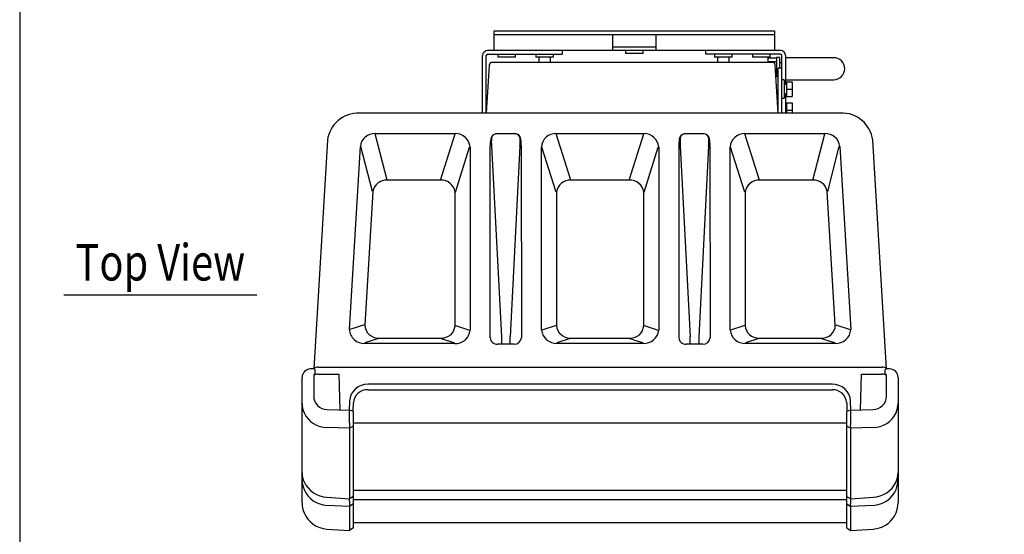
# Model space of a CAD drawing. Extents: x 0 to 1800, y 0 to 2750.
# Drawn here: x 0 to 674, y 1288 to 1640 of the extents above; entities that cross this region are included whole.
import ezdxf
from ezdxf.enums import TextEntityAlignment as Align

# ---------------------------------------------------------------- set-up
doc = ezdxf.new("R2010")
doc.units = 0
doc.header["$LTSCALE"] = 80
doc.header["$MEASUREMENT"] = 0
doc.layers.get('0').update_dxf_attribs({"linetype": 'CONTINUOUS'})
doc.layers.add('1', color=3, linetype='CONTINUOUS')
doc.layers.add('GAWA', color=2, linetype='CONTINUOUS')
doc.styles.add('UT7', font='TOAFONT.shx', dxfattribs={"width": 0.8})

msp = doc.modelspace()

# ---------------------------------------------------------------- linework, layer by layer
at = {"linetype": 'Continuous'}
for p, q in [((324.69, 1632.1374), (516.69, 1632.1374)), ((324.69, 1618.6374), (324.69, 1632.1374)), ((516.69, 1632.1374), (516.69, 1618.6374)), ((324.69, 1629.6374), (516.69, 1629.6374)), ((405.69, 1629.6374), (405.69, 1618.6374)), ((435.69, 1618.6374), (435.69, 1629.6374)), ((520.69, 1618.6374), (320.3441, 1618.6374)), ((371.3441, 1618.6374), (371.3441, 1616.1374)), ((405.69, 1621.1374), (435.69, 1621.1374)), ((414.69, 1618.6374), (414.69, 1616.6374)), ((426.69, 1616.6374), (426.69, 1618.6374)), ((469.69, 1616.1374), (469.69, 1618.6374)), ((316.8441, 1575.7727), (316.8441, 1615.1374)), ((319.3441, 1575.7727), (319.3441, 1615.1374)), ((320.3441, 1616.1374), (371.3441, 1616.1374)), ((327.3441, 1616.1374), (327.3441, 1614.1374)), ((339.3441, 1614.1374), (327.3441, 1614.1374)), ((339.3441, 1614.1374), (339.3441, 1616.1374)), ((353.3441, 1616.1374), (353.3441, 1614.1374)), ((365.3441, 1614.1374), (353.3441, 1614.1374)), ((355.3441, 1614.1374), (355.3441, 1610.4947)), ((363.3441, 1610.4947), (363.3441, 1614.1374)), ((365.3441, 1614.1374), (365.3441, 1616.1374)), ((426.69, 1616.6374), (414.69, 1616.6374)), ((520.69, 1616.1374), (469.69, 1616.1374)), ((475.69, 1616.1374), (475.69, 1614.1374)), ((487.69, 1614.1374), (475.69, 1614.1374)), ((477.69, 1614.1374), (477.69, 1610.4947)), ((485.69, 1610.4947), (485.69, 1614.1374)), ((487.69, 1614.1374), (487.69, 1616.1374)), ((501.69, 1616.1374), (501.69, 1614.1374)), ((513.69, 1614.1374), (501.69, 1614.1374)), ((512.41, 1610.4947), (512.41, 1613.5341)), ((512.41, 1613.5341), (518.09, 1613.5341)), ((512.41, 1611.144), (518.09, 1611.144)), ((513.69, 1614.1374), (513.69, 1616.1374)), ((520.09, 1613.8774), (518.09, 1613.8774)), ((518.09, 1613.8774), (518.09, 1600.5972)), ((520.09, 1613.8774), (520.09, 1606.4751)), ((521.69, 1575.7727), (521.69, 1615.1374)), ((524.19, 1615.1374), (524.19, 1595.2794)), ((557.19, 1613.6774), (524.19, 1613.6774)), ((321.3173, 1608.6144), (319.3468, 1575.7727)), ((515.2204, 1610.4947), (323.3137, 1610.4947)), ((519.1872, 1575.7727), (517.2168, 1608.6144)), ((521.69, 1606.4751), (519.19, 1606.4751)), ((519.19, 1575.7727), (519.19, 1606.4751)), ((521.69, 1610.1774), (520.09, 1610.1774)), ((517.5064, 1603.7874), (518.09, 1603.7874)), ((518.69, 1600.5972), (517.6978, 1600.5972)), ((523.29, 1598.5294), (521.69, 1598.5294)), ((523.29, 1598.5294), (523.29, 1586.0294)), ((524.19, 1598.6774), (557.19, 1598.6774)), ((524.79, 1597.2794), (528.79, 1597.2794)), ((524.79, 1597.2794), (524.79, 1587.2794)), ((528.79, 1597.2794), (528.79, 1587.2794)), ((524.79, 1595.2794), (523.29, 1595.2794)), ((524.79, 1592.2794), (528.79, 1592.2794)), ((521.69, 1586.0294), (523.29, 1586.0294)), ((523.29, 1589.2794), (524.79, 1589.2794)), ((524.19, 1589.2794), (524.19, 1575.7727)), ((524.79, 1587.2794), (528.79, 1587.2794)), ((524.79, 1580.7375), (524.19, 1580.7375)), ((524.79, 1582.7375), (524.79, 1575.7727)), ((524.79, 1582.7375), (528.79, 1582.7375)), ((524.79, 1577.7375), (528.79, 1577.7375)), ((528.79, 1582.7375), (528.79, 1575.7727)), ((561.9083, 1575.7727), (232.6258, 1575.7727)), ((210.6572, 1557.2245), (201.267, 1400.9029)), ((243.3889, 1561.7388), (298.1094, 1561.7388)), ((251.5483, 1530.0101), (243.3889, 1561.6628)), ((288.1339, 1530.0101), (298.1094, 1561.6628)), ((326.6961, 1561.7485), (338.6925, 1561.7485)), ((338.6925, 1561.6522), (326.6961, 1561.6522)), ((367.2793, 1561.7388), (427.2548, 1561.7388)), ((377.2548, 1530.0101), (367.2793, 1561.6628)), ((417.2793, 1530.0101), (427.2548, 1561.6628)), ((455.8415, 1561.7485), (467.8379, 1561.7485)), ((467.8379, 1561.6522), (455.8415, 1561.6522)), ((496.4247, 1561.7388), (551.1452, 1561.7388)), ((506.4002, 1530.0101), (496.4247, 1561.6628)), ((542.9858, 1530.0101), (551.1452, 1561.6628)), ((593.2459, 1400.84), (583.8768, 1557.2245)), ((225.7034, 1427.7195), (233.2205, 1553.0102)), ((241.4566, 1522.1412), (233.508, 1552.9761)), ((298.2622, 1521.6824), (307.981, 1552.5206)), ((308.2684, 1552.5417), (308.2684, 1427.2491)), ((322.9526, 1553.2042), (329.6943, 1422.6151)), ((342.436, 1553.2042), (335.6943, 1422.6151)), ((357.1203, 1427.2491), (357.1203, 1552.5417)), ((367.1265, 1521.6824), (357.4076, 1552.5206)), ((427.4076, 1521.6824), (437.1265, 1552.5206)), ((437.4138, 1552.5417), (437.4138, 1427.2491)), ((452.098, 1553.2042), (458.8397, 1422.6151)), ((471.5814, 1553.2042), (464.8397, 1422.6151)), ((486.2657, 1427.2491), (486.2657, 1552.5417)), ((496.2719, 1521.6824), (486.553, 1552.5206)), ((553.0775, 1522.1412), (561.0261, 1552.9761)), ((561.3136, 1553.0102), (568.8307, 1427.7195)), ((288.1339, 1529.9341), (251.5483, 1529.9341)), ((417.2793, 1529.9341), (377.2548, 1529.9341)), ((542.9858, 1529.9341), (506.4002, 1529.9341)), ((241.7441, 1522.1071), (236.2641, 1430.7702)), ((297.9748, 1430.3263), (297.9748, 1521.6613)), ((367.4138, 1521.6613), (367.4138, 1430.3263)), ((427.1203, 1430.3263), (427.1203, 1521.6613)), ((496.5592, 1521.6613), (496.5592, 1430.3263)), ((558.27, 1430.7702), (552.79, 1522.1071)), ((235.9766, 1430.8043), (225.9909, 1427.6854)), ((298.2622, 1430.3473), (307.981, 1427.228)), ((367.1265, 1430.3473), (357.4076, 1427.228)), ((427.4076, 1430.3473), (437.1265, 1427.228)), ((496.2719, 1430.3473), (486.553, 1427.228)), ((558.5575, 1430.8043), (568.5432, 1427.6854)), ((329.6943, 1422.6151), (329.6943, 1418.1885)), ((335.6943, 1418.1885), (335.6943, 1422.6151)), ((458.8397, 1418.1885), (458.8397, 1422.6151)), ((464.8397, 1422.6151), (464.8397, 1418.1885)), ((245.6818, 1421.5244), (236.2582, 1418.581)), ((297.7069, 1418.2249), (236.2582, 1418.2249)), ((245.6818, 1421.8805), (288.5363, 1421.8805)), ((288.5363, 1421.5244), (297.7069, 1418.581)), ((338.4461, 1417.6885), (326.9426, 1417.6885)), ((376.8524, 1421.5244), (367.6817, 1418.581)), ((426.8524, 1418.2249), (367.6817, 1418.2249)), ((376.8524, 1421.8805), (417.6817, 1421.8805)), ((417.6817, 1421.5244), (426.8524, 1418.581)), ((467.5915, 1417.6885), (456.088, 1417.6885)), ((505.9978, 1421.5244), (496.8271, 1418.581)), ((558.2758, 1418.2249), (496.8271, 1418.2249)), ((505.9978, 1421.8805), (548.8523, 1421.8805)), ((548.8523, 1421.5244), (558.2758, 1418.581)), ((204.266, 1401.8515), (590.2681, 1401.8515)), ((201.2632, 1400.9028), (198.9035, 1400.7399)), ((201.267, 1396.2536), (201.267, 1382.3802)), ((202.1585, 1397.1999), (202.1585, 1400.1196)), ((204.3969, 1397.182), (218.398, 1397.182)), ((218.398, 1397.182), (219.0723, 1372.7551)), ((575.4618, 1372.7551), (576.1361, 1397.182)), ((576.1361, 1397.182), (590.1371, 1397.182)), ((592.3756, 1397.1999), (592.3756, 1400.1196)), ((595.6306, 1400.7399), (593.267, 1400.903)), ((593.267, 1382.3802), (593.267, 1396.2536)), ((193.267, 1308.9811), (193.267, 1394.8922)), ((556.0934, 1390.2642), (238.4407, 1390.2642)), ((601.267, 1394.8922), (601.267, 1308.9811)), ((238.4407, 1386.4604), (556.0934, 1386.4604)), ((593.267, 1381.9099), (593.267, 1382.3802)), ((225.7997, 1378.7611), (225.626, 1372.5643)), ((228.267, 1371.7927), (228.4441, 1377.5868)), ((566.09, 1377.5868), (566.267, 1371.4075)), ((568.9081, 1372.5643), (568.7343, 1378.7611)), ((210.2698, 1373.0117), (225.6576, 1372.5634)), ((228.117, 1371.8995), (225.6576, 1372.5634)), ((225.667, 1363.9514), (225.667, 1372.5609)), ((228.267, 1371.7927), (228.267, 1291.9074)), ((566.267, 1291.9074), (566.267, 1371.4075)), ((568.8765, 1372.5634), (566.417, 1371.8995)), ((568.867, 1363.9514), (568.8765, 1372.5634)), ((568.8765, 1372.5634), (584.2642, 1373.0117)), ((228.117, 1361.4168), (225.667, 1360.11)), ((566.267, 1363.6033), (228.267, 1363.6033)), ((566.267, 1361.4968), (568.867, 1360.11)), ((225.667, 1360.11), (210.325, 1360.5531)), ((225.667, 1360.11), (225.667, 1311.9359)), ((584.2091, 1360.5531), (568.867, 1360.11)), ((568.867, 1311.9359), (568.867, 1360.11)), ((228.267, 1317.6813), (566.267, 1317.6813)), ((210.325, 1312.9785), (225.667, 1311.9359)), ((228.117, 1313.2427), (225.667, 1311.9359)), ((225.667, 1309.9621), (225.667, 1311.6809)), ((228.117, 1308.0811), (225.667, 1306.6787)), ((566.267, 1311.2518), (228.267, 1311.2518)), ((566.417, 1313.2427), (568.867, 1311.9359)), ((566.417, 1308.0811), (568.867, 1306.6787)), ((568.867, 1311.9359), (584.2091, 1312.9785)), ((568.867, 1309.9621), (568.867, 1311.6809)), ((225.667, 1306.6787), (210.325, 1307.3736)), ((225.667, 1306.6787), (225.667, 1290.2474)), ((584.2091, 1307.3736), (568.867, 1306.6787)), ((568.867, 1290.2474), (568.867, 1306.6787)), ((598.7935, 1299.9976), (599.8951, 1302.1906)), ((228.267, 1295.5716), (566.267, 1295.5716)), ((210.325, 1291.1468), (225.667, 1290.2474)), ((228.117, 1291.6498), (225.667, 1290.2474)), ((566.417, 1291.6498), (568.867, 1290.2474)), ((568.867, 1290.2474), (584.2091, 1291.1468))]:
    msp.add_line(p, q, dxfattribs=at)
for p, q in [((322.0199, 1421.9505), (322.0345, 1553.5065)), ((343.3541, 1553.5065), (343.3687, 1421.9505)), ((451.1799, 1553.5065), (451.1653, 1421.9505)), ((472.4996, 1553.5065), (472.5142, 1421.9505))]:
    msp.add_line(p, q)
for centre, radius, start, end in [((320.3441, 1615.1374), 3.5, 90, 180), ((520.69, 1615.1374), 3.5, 0, 90), ((320.3441, 1615.1374), 1, 90, 180), ((520.69, 1615.1374), 1, 0, 90), ((557.19, 1606.1774), 7.5, 270, 90), ((323.3137, 1608.4947), 2, 90, 176.5665081), ((515.2204, 1608.4947), 2, 3.4334919, 90), ((518.7083, 1600.1154), 0.4821, 2.3554863, 92.1760951), ((242.8496, 1552.0799), 9.674, 86.8046363, 174.4815702), ((418.1485, 1430.8558), 8.9874, 267.0229944, 356.6221393), ((326.5334, 1422.1897), 4.5198, 183.0340333, 275.1946118), ((338.6589, 1422.4165), 4.7328, 267.4222001, 354.3491305), ((455.7288, 1422.2475), 4.5731, 183.7237385, 274.5049066), ((467.8545, 1422.3585), 4.6775, 266.7760934, 354.9952615), ((203.6791, 1398.6959), 3.2097, 79.4641158, 138.1844319), ((590.8533, 1398.6853), 3.2198, 42.0050333, 100.4719764), ((199.211, 1394.8033), 5.9446, 92.9647082, 179.1436056), ((191.7349, 1389.1556), 15.1281, 46.4473051, 50.9430537), ((202.2506, 1396.2201), 0.9841, 95.3673788, 178.0478756), ((604.0947, 1387.6812), 17.0895, 129.3150532, 133.294588), ((592.2835, 1396.2201), 0.9841, 1.9521245, 84.6326212), ((595.2924, 1394.7737), 5.9758, 1.1357344, 86.7559518), ((237.9935, 1378.0584), 12.214, 87.9020658, 176.7018399), ((556.4146, 1377.92), 12.3484, 3.905615, 91.4904793), ((210.2059, 1381.9602), 8.9487, 177.3101258, 270.4097238), ((238.0424, 1376.8662), 9.6253, 87.6285096, 175.7063811), ((556.4917, 1376.8662), 9.6253, 4.2936189, 92.3714904), ((584.335, 1381.9436), 8.9321, 269.5463103, 359.7839777), ((209.2108, 1377.0986), 15.9438, 179.9131039, 203.9431564), ((585.3964, 1377.0832), 15.8707, 336.0007214, 0.1430183), ((210.5667, 1378.1777), 17.6263, 205.360242, 269.2143941), ((228.1192, 1371.7437), 0.1557, 18.3086807, 90.7897371), ((566.4257, 1371.7286), 0.1711, 92.8920551, 158.0095268), ((583.8943, 1378.2914), 17.7411, 271.0165045, 334.4088595), ((243.9833, 1363.9776), 18.3163, 180.0818203, 187.172094), ((236.0518, 1359.9656), 10.3857, 170.4378739, 179.2033165), ((551.157, 1363.9392), 17.71, 352.7063795, 0.0397063), ((549.8611, 1359.1841), 19.0285, 2.7889543, 7.5698553), ((208.6348, 1329.7295), 15.3681, 180.3978164, 204.3974), ((586.1533, 1329.6737), 15.1138, 335.3975832, 359.8072004), ((211.1317, 1325.1712), 17.8647, 179.9640119, 202.6012138), ((211.3005, 1331.4768), 18.524, 205.9135959, 266.9813631), ((583.3099, 1331.3617), 18.4052, 272.8002249, 334.304816), ((583.4514, 1325.1614), 17.8157, 337.3672599, 0.0675144), ((211.1111, 1325.2213), 17.865, 202.7748008, 267.4779694), ((583.4142, 1325.2339), 17.8779, 272.5483474, 337.1988825), ((210.8974, 1309.0093), 17.6304, 180.0918381, 202.7530292), ((239.9406, 1309.8104), 14.2744, 179.3913373, 188.148119), ((232.3683, 1306.3761), 6.7081, 167.8556498, 177.4146562), ((553.0339, 1309.9132), 15.8332, 352.2836651, 0.1768786), ((547.1375, 1304.4336), 21.8452, 5.8987291, 8.8309649), ((583.7067, 1308.9952), 17.5603, 337.2011717, 359.9539609), ((211.3448, 1309.2569), 18.1388, 202.9277564, 266.7769368), ((583.1917, 1309.2648), 18.1465, 273.2139951, 329.2903251), ((227.9701, 1291.9079), 0.297, 299.6637699, 359.9089593), ((566.564, 1291.9079), 0.297, 180.0910944, 240.336231)]:
    msp.add_arc(centre, radius, start, end, dxfattribs=at)
for centre, radius, start, end in [((231.6996, 1554.5857), 21.2072, 87.4969303, 172.8522924), ((562.9325, 1554.7018), 21.0957, 6.8678867, 92.7828902), ((298.4062, 1551.8574), 9.8859, 3.9693079, 91.7206639), ((341.1109, 1554.1944), 19.0888, 168.5260416, 182.0652395), ((326.5736, 1557.5578), 4.1925, 88.3250712, 174.0611706), ((360.035, 1556.3784), 37.218, 176.1818521, 184.8924463), ((326.717, 1557.6482), 4.0041, 90.299127, 162.4327234), ((338.8558, 1557.6933), 4.0584, 26.9062511, 92.3059933), ((338.9083, 1558.0125), 3.6461, 353.5043994, 93.3912833), ((287.0092, 1556.6004), 55.5308, 356.4936885, 1.0314839), ((328.1668, 1554.1188), 15.2971, 9.1452452, 20.7156395), ((366.6738, 1552.1983), 9.5597, 86.3689256, 177.9411026), ((427.399, 1551.6888), 10.0511, 4.8680901, 90.8218817), ((474.4229, 1553.8453), 23.2454, 170.31723, 180.835313), ((455.7037, 1557.5507), 4.2001, 88.119355, 177.210565), ((506.0441, 1556.5365), 54.0488, 177.5396155, 183.5346829), ((455.6488, 1557.9382), 3.719, 87.0299529, 165.7018975), ((468.0012, 1557.6043), 4.1474, 5.3572209, 92.2565374), ((467.996, 1557.9664), 3.6892, 358.3977376, 92.4537453), ((428.2312, 1556.4869), 43.4744, 355.6698117, 1.8141863), ((453.4232, 1554.1944), 19.0888, 357.9347605, 11.4739584), ((496.1287, 1551.8565), 9.8868, 88.2843289, 176.0256993), ((551.6844, 1552.0799), 9.674, 5.5184298, 93.1953637), ((162.9702, 1550.0114), 180.4178, 1.1099999, 2.0769737), ((251.0559, 1520.497), 9.45, 87.0131083, 170.1899371), ((288.4204, 1520.2853), 9.653, 8.1947469, 91.7008456), ((376.746, 1520.5497), 9.3982, 86.8969506, 173.2074569), ((417.788, 1520.5497), 9.3982, 6.7925431, 93.1030494), ((506.1137, 1520.2853), 9.653, 88.2991544, 171.8052531), ((543.4782, 1520.497), 9.45, 9.8100629, 92.9868917), ((245.4165, 1431.0328), 9.1562, 181.6435061, 271.6604733), ((289.0645, 1430.7871), 8.9223, 266.6060184, 357.0391153), ((376.8383, 1431.3618), 9.4813, 186.270088, 270.0847783), ((505.8942, 1431.2617), 9.3818, 185.7224241, 270.6324422), ((549.3732, 1430.7621), 8.8968, 266.6434941, 0.0525265), ((235.6662, 1428.1808), 9.9735, 182.6512221, 273.4033369), ((298.5959, 1427.8769), 9.6928, 264.7376528, 356.2868448), ((367.5255, 1428.7344), 10.5107, 188.1238244, 270.851678), ((427.3827, 1428.2966), 10.0856, 266.9858127, 354.0386849), ((496.4147, 1428.4346), 10.2181, 186.6625299, 272.3129725), ((558.8679, 1428.1808), 9.9735, 266.5966631, 357.3487779), ((203.9899, 1392.8141), 4.3868, 84.6756853, 128.3669305), ((590.4298, 1392.4286), 4.7623, 53.4334946, 93.5238896)]:
    msp.add_arc(centre, radius, start, end)
at = {"layer": '1'}
msp.add_line((162.2485, 1451.2213), (30.2485, 1451.2213), dxfattribs=at)
at = {"layer": 'GAWA'}
msp.add_lwpolyline([(0, 92.3398, 0.414214), (10, 82.3398), (1790, 82.3398, 0.414214), (1800, 92.3398), (1800, 2740, 0.414214), (1790, 2750), (10, 2750, 0.414214), (0, 2740)], format="xyb", close=True, dxfattribs=at)

# ---------------------------------------------------------------- texts
at = {"layer": '1', "style": 'UT7', "width": 0.8}
msp.add_text('Top View', height=25, dxfattribs=at).set_placement((96.2485, 1461.2213), align=Align.CENTER)

doc.saveas('drawing.dxf')
